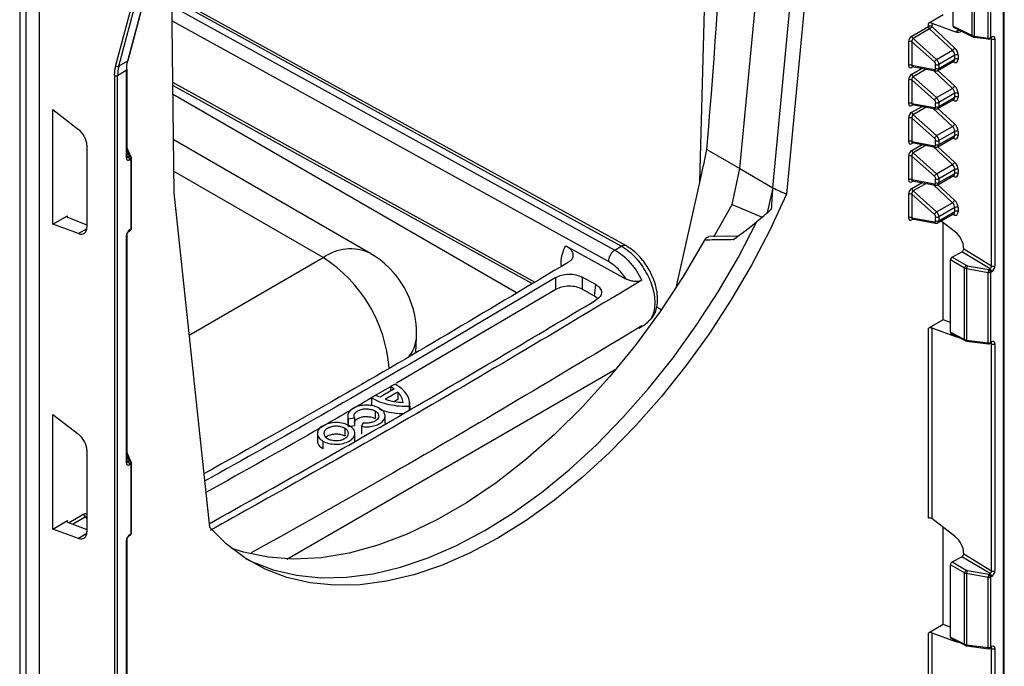
# Model space of a CAD drawing. Units: millimetres. Extents: x 75 to 2081, y 25 to 1460.
# Drawn here: x 1886 to 1991, y 1026 to 1095 of the extents above; entities that cross this region are included whole.
import ezdxf

# ---------------------------------------------------------------- set-up
doc = ezdxf.new("R2010")
doc.units = ezdxf.units.MM
doc.header["$LTSCALE"] = 5
doc.layers.get('0').update_dxf_attribs({"color": 1})
doc.layers.add('3009937', color=7, linetype='Continuous')

# ---------------------------------------------------------------- blocks, each defined once
blk = doc.blocks.new('1200243_m_001_ISO_view')
for p, q in [((281.54, 132.76), (281.54, 265.72)), ((281.61, 132.86), (281.61, 265.83)), ((178.19, 75.95), (178.19, 258.86)), ((178.19, 82.49), (178.19, 258.65)), ((176.78, 76.77), (176.78, 255.43)), ((176.07, 254.2), (176.07, 76.36)), ((248.98, 199.51), (250.13, 242.26)), ((253.27, 200.91), (257.11, 241.29)), ((193.95, 240.11), (186.34, 211.94)), ((186.69, 211.89), (194.29, 240.06)), ((195.09, 240.52), (187.62, 212.43)), ((187.69, 212.51), (195.16, 240.61)), ((256.78, 198.86), (260.62, 239.23)), ((262.08, 238.44), (258.25, 198.18)), ((192.21, 228.67), (192.59, 198.32)), ((276.13, 216.19), (276.13, 223.94)), ((278.18, 215.16), (278.18, 222.76)), ((278.39, 222.69), (278.39, 215.1)), ((279.88, 214.9), (279.88, 222.42)), ((280.12, 222.46), (280.12, 214.94)), ((240.55, 192.6), (192.33, 219.13)), ((192.34, 218.36), (239.86, 192.18)), ((239.17, 190.95), (192.36, 216.76)), ((275.05, 217.38), (273.48, 216.47)), ((273.48, 216.13), (273.48, 216.47)), ((273.83, 216.51), (276.37, 215.58)), ((273.83, 216.51), (273.83, 216.13)), ((271.71, 215.11), (273.48, 216.13)), ((273.6, 215.87), (271.83, 214.85)), ((276.05, 213.59), (273.6, 215.87)), ((273.83, 216.13), (276.28, 213.86)), ((276.13, 216.19), (278.18, 215.16)), ((276.18, 216.07), (278.23, 215.04)), ((276.37, 215.58), (276.75, 215.78)), ((271.36, 211.97), (271.36, 214.49)), ((274.13, 212.34), (271.71, 214.49)), ((271.71, 214.49), (271.71, 211.98)), ((271.83, 214.85), (274.35, 212.61)), ((278.39, 215.1), (279.88, 214.9)), ((278.42, 214.99), (279.91, 214.8)), ((278.42, 214.99), (278.42, 214.99)), ((280.07, 214.83), (280.2, 214.9)), ((280.12, 214.94), (280.25, 215.01)), ((280.25, 214.81), (280.14, 214.87)), ((280.19, 214.9), (280.2, 214.9)), ((280.25, 190.48), (280.25, 214.81)), ((280.6, 214.81), (280.6, 190.48)), ((274.35, 212.61), (276.05, 213.59)), ((187.62, 212.43), (186.69, 211.89)), ((274.5, 211.42), (276.2, 212.41)), ((276.3, 213.06), (274.6, 212.08)), ((274.6, 211.65), (276.3, 212.64)), ((276.28, 212.27), (276.04, 212.31)), ((276.3, 212.64), (276.3, 213.06)), ((276.65, 213.06), (276.65, 212.64)), ((186.57, 210.9), (187.5, 211.44)), ((187.5, 211.44), (187.5, 202.06)), ((187.58, 202.16), (187.58, 211.54)), ((271.71, 211.98), (274.13, 211.52)), ((271.85, 211.83), (271.71, 211.75)), ((271.71, 211.03), (272.79, 211.66)), ((271.74, 211.85), (274.25, 211.38)), ((273.24, 211.57), (271.83, 210.76)), ((276.05, 209.51), (273.97, 211.44)), ((274.25, 211.65), (274.25, 212.07)), ((274.5, 211.43), (276.28, 209.77)), ((274.6, 212.08), (274.6, 211.65)), ((186.22, 210.9), (186.22, 77.93)), ((186.57, 77.93), (186.57, 210.9)), ((192.44, 210.18), (231.29, 188.76)), ((271.36, 207.89), (271.36, 210.4)), ((274.13, 208.25), (271.71, 210.41)), ((271.71, 210.41), (271.71, 207.89)), ((271.83, 210.76), (274.35, 208.52)), ((274.35, 208.52), (276.05, 209.51)), ((276.3, 208.98), (274.6, 207.99)), ((276.3, 208.55), (276.3, 208.98)), ((276.65, 208.98), (276.65, 208.55)), ((229.33, 187.61), (192.46, 208.9)), ((274.25, 207.57), (274.25, 207.99)), ((274.5, 207.34), (276.2, 208.32)), ((274.6, 207.57), (276.3, 208.55)), ((274.6, 207.99), (274.6, 207.57)), ((276.28, 208.18), (276.04, 208.23)), ((179.62, 207.24), (182.38, 205.11)), ((179.62, 194.95), (179.62, 207.24)), ((271.71, 207.89), (274.13, 207.44)), ((271.85, 207.75), (271.71, 207.67)), ((271.71, 206.95), (272.79, 207.57)), ((271.74, 207.77), (274.25, 207.3)), ((273.24, 207.49), (271.83, 206.68)), ((276.05, 205.42), (273.97, 207.35)), ((274.5, 207.34), (276.28, 205.69)), ((271.36, 203.81), (271.36, 206.32)), ((274.13, 204.17), (271.71, 206.32)), ((271.71, 206.32), (271.71, 203.81)), ((271.83, 206.68), (274.35, 204.44)), ((274.35, 204.44), (276.05, 205.42)), ((276.3, 204.89), (274.6, 203.91)), ((276.3, 204.47), (276.3, 204.89)), ((276.65, 204.89), (276.65, 204.47)), ((213.61, 191.86), (192.52, 204.04)), ((271.71, 203.81), (274.13, 203.36)), ((274.25, 203.48), (274.25, 203.91)), ((274.5, 203.26), (276.2, 204.24)), ((274.6, 203.49), (276.3, 204.47)), ((274.6, 203.91), (274.6, 203.49)), ((276.28, 204.1), (276.04, 204.15)), ((183.27, 203.41), (183.27, 194.64)), ((187.58, 202.75), (187.81, 202.23)), ((188.03, 202.13), (187.63, 203.03)), ((249.71, 202.96), (253.27, 200.91)), ((271.85, 203.67), (271.71, 203.59)), ((271.71, 202.86), (272.79, 203.49)), ((271.74, 203.69), (274.25, 203.22)), ((273.24, 203.41), (271.83, 202.6)), ((276.05, 201.34), (273.97, 203.27)), ((274.5, 203.26), (276.28, 201.61)), ((187.69, 202.16), (187.58, 202.22)), ((187.81, 202.23), (187.69, 202.16)), ((187.86, 201.85), (187.98, 201.92)), ((187.98, 201.92), (187.98, 194.41)), ((188.05, 194.51), (188.05, 202.03)), ((271.36, 199.72), (271.36, 202.24)), ((274.13, 200.09), (271.71, 202.24)), ((271.71, 202.24), (271.71, 199.73)), ((271.83, 202.6), (274.35, 200.36)), ((208.61, 191.37), (192.56, 200.63)), ((252.44, 197.05), (253.27, 200.91)), ((253.27, 200.91), (256.78, 198.86)), ((274.35, 200.36), (276.05, 201.34)), ((276.3, 200.81), (274.6, 199.83)), ((276.3, 200.39), (276.3, 200.81)), ((276.65, 200.81), (276.65, 200.39)), ((246.42, 188.15), (249.11, 200.05)), ((271.71, 199.73), (274.13, 199.28)), ((271.85, 199.58), (271.71, 199.5)), ((271.74, 199.6), (274.25, 199.14)), ((274.25, 199.4), (274.25, 199.82)), ((274.5, 199.18), (276.2, 200.16)), ((274.6, 199.41), (276.3, 200.39)), ((274.6, 199.83), (274.6, 199.41)), ((276.28, 200.02), (276.04, 200.07)), ((256.78, 198.86), (256.2, 196.16)), ((271.71, 198.78), (272.79, 199.41)), ((273.24, 199.33), (271.83, 198.52)), ((271.83, 198.52), (274.35, 196.27)), ((276.05, 197.26), (273.97, 199.19)), ((274.5, 199.18), (276.28, 197.52)), ((192.59, 198.32), (196.42, 162.48)), ((271.36, 195.64), (271.36, 198.16)), ((274.13, 196), (271.71, 198.16)), ((271.71, 198.16), (271.71, 195.64)), ((250.49, 193.59), (252.44, 197.05)), ((252.44, 197.05), (255.66, 195.71)), ((274.35, 196.27), (276.05, 197.26)), ((276.3, 196.73), (274.6, 195.74)), ((274.6, 195.32), (276.3, 196.31)), ((276.3, 196.31), (276.3, 196.73)), ((276.65, 196.73), (276.65, 196.31)), ((179.62, 194.95), (181.19, 195.86)), ((181.19, 195.69), (181.19, 195.86)), ((181.19, 195.69), (183.27, 194.9)), ((271.71, 195.64), (274.13, 195.19)), ((271.85, 195.5), (271.71, 195.42)), ((271.74, 195.52), (274.25, 195.05)), ((274.25, 195.32), (274.25, 195.74)), ((274.5, 195.09), (276.2, 196.08)), ((274.6, 195.74), (274.6, 195.32)), ((276.37, 194.11), (274.84, 195.29)), ((276.28, 195.93), (276.04, 195.98)), ((182.38, 193.94), (179.62, 194.95)), ((183.26, 194.47), (182.38, 193.94)), ((187.8, 194.22), (187.93, 194.3)), ((187.98, 194.41), (187.86, 194.34)), ((275.05, 184.72), (275.05, 195.12)), ((187.5, 193.73), (187.5, 169.4)), ((187.58, 169.5), (187.58, 193.83)), ((253.04, 193.68), (249.92, 193.62)), ((251.99, 193.66), (253.11, 193.71)), ((234.6, 192.65), (241.08, 189.08)), ((239.86, 192.18), (240.55, 192.6)), ((277.26, 192.3), (277.26, 192.4)), ((277.26, 192.3), (280.25, 190.48)), ((194.22, 183.06), (208.61, 191.37)), ((275.83, 183.37), (275.83, 191.12)), ((277.35, 190.25), (275.83, 191.12)), ((276.02, 191.43), (277.07, 191.99)), ((276.02, 191.43), (277.53, 190.55)), ((280.08, 190.17), (277.07, 191.99)), ((277.35, 182.61), (277.35, 190.25)), ((279.88, 189.76), (277.57, 190.17)), ((277.57, 190.17), (277.57, 182.54)), ((277.64, 190.51), (279.95, 190.1)), ((279.95, 190.1), (280.08, 190.17)), ((233.54, 187.95), (233.54, 189.24)), ((237.81, 188.48), (236.36, 189.28)), ((236.36, 189.28), (236.37, 187.99)), ((279.88, 182.24), (279.88, 189.76)), ((280.25, 189.87), (280.12, 189.79)), ((280.12, 189.79), (280.12, 182.28)), ((233.54, 187.95), (216.47, 177.93)), ((237.7, 187.25), (236.37, 187.99)), ((237.7, 187.25), (237.81, 188.48)), ((237.96, 187.04), (237.7, 187.25)), ((244.84, 185.78), (244.35, 186.06)), ((275.05, 184.72), (273.48, 183.81)), ((275.83, 184.42), (275.05, 184.72)), ((242.76, 184.06), (242.43, 183.85)), ((242.45, 183.83), (243.14, 184.24)), ((273.48, 163.44), (273.48, 183.81)), ((273.83, 183.84), (276.37, 182.92)), ((273.83, 183.84), (273.83, 163.41)), ((218.53, 181.24), (218.6, 182.76)), ((275.83, 183.37), (277.35, 182.61)), ((275.89, 183.25), (277.41, 182.49)), ((276.37, 182.92), (276.46, 182.96)), ((277.57, 182.54), (279.88, 182.24)), ((277.6, 182.43), (279.91, 182.13)), ((277.6, 182.43), (277.6, 182.43)), ((280.07, 182.17), (280.2, 182.24)), ((280.12, 182.28), (280.25, 182.35)), ((280.25, 182.15), (280.14, 182.2)), ((280.19, 182.24), (280.2, 182.24)), ((280.25, 157.82), (280.25, 182.15)), ((280.6, 182.15), (280.6, 157.82)), ((204.71, 159.08), (240.06, 179.49)), ((215.74, 177.5), (214.25, 176.62)), ((216.31, 177.83), (215.83, 177.55)), ((215.83, 177.55), (215.83, 177.09)), ((214.25, 176.63), (213.77, 176.35)), ((213.77, 176.35), (213.77, 175.53)), ((216.59, 176.97), (216.59, 176.16)), ((216.59, 176.16), (216.24, 175.95)), ((217.87, 175.04), (217.87, 175.86)), ((217.88, 175.46), (217.88, 175.05)), ((179.62, 174.58), (182.38, 172.45)), ((179.62, 162.29), (179.62, 174.58)), ((211.23, 174.42), (211.23, 173.61)), ((211.29, 174.1), (211.95, 174.2)), ((211.95, 174.2), (211.95, 173.39)), ((214.16, 174.94), (214.16, 174.13)), ((215.23, 173.59), (215.23, 174.4)), ((211.29, 174.1), (211.29, 173.29)), ((211.29, 173.29), (211.95, 173.39)), ((212.88, 173.66), (212.71, 173.28)), ((212.71, 173.28), (212.71, 172.47)), ((207.99, 172.53), (207.99, 171.72)), ((210.93, 173.08), (210.93, 172.26)), ((211.99, 171.72), (211.99, 172.54)), ((208.57, 171.72), (208.57, 170.9)), ((183.27, 170.74), (183.27, 161.98)), ((187.58, 170.09), (187.81, 169.57)), ((188.03, 169.47), (187.63, 170.37)), ((187.69, 169.49), (187.58, 169.56)), ((187.81, 169.57), (187.69, 169.49)), ((187.86, 169.19), (187.98, 169.26)), ((187.98, 169.26), (187.98, 161.75)), ((188.05, 161.85), (188.05, 169.37)), ((182.96, 163.88), (181.37, 162.96)), ((181.72, 162.83), (183.08, 163.61)), ((183.08, 163.61), (183.27, 163.43)), ((183.24, 163.6), (183.23, 163.6)), ((183.27, 163.57), (183.24, 163.6)), ((179.62, 162.29), (181.19, 163.2)), ((181.19, 163.03), (181.19, 163.2)), ((181.19, 163.03), (183.27, 162.24)), ((276.37, 161.45), (273.83, 163.41)), ((182.38, 161.28), (179.62, 162.29)), ((183.26, 161.81), (182.38, 161.28)), ((187.8, 161.56), (187.93, 161.63)), ((187.98, 161.75), (187.86, 161.68)), ((275.05, 152.06), (275.05, 162.46)), ((187.5, 161.06), (187.5, 136.73)), ((187.58, 136.84), (187.58, 161.17)), ((277.26, 159.63), (277.26, 159.74)), ((277.26, 159.63), (280.25, 157.82)), ((275.83, 150.7), (275.83, 158.46)), ((277.35, 157.58), (275.83, 158.46)), ((276.02, 158.76), (277.07, 159.33)), ((276.02, 158.76), (277.53, 157.89)), ((280.08, 157.51), (277.07, 159.33)), ((277.35, 149.94), (277.35, 157.58)), ((279.88, 157.1), (277.57, 157.51)), ((277.57, 157.51), (277.57, 149.88)), ((277.64, 157.85), (279.95, 157.44)), ((279.95, 157.44), (280.08, 157.51)), ((279.88, 149.58), (279.88, 157.1)), ((280.25, 157.2), (280.12, 157.13)), ((280.12, 157.13), (280.12, 149.62)), ((275.05, 152.06), (273.48, 151.15)), ((275.83, 151.76), (275.05, 152.06)), ((273.48, 135.86), (273.48, 151.15)), ((273.83, 151.18), (276.37, 150.25)), ((273.83, 151.18), (273.83, 135.86)), ((275.83, 150.7), (277.35, 149.94)), ((275.89, 150.59), (277.41, 149.83)), ((276.37, 150.25), (276.46, 150.3)), ((277.57, 149.88), (279.88, 149.58)), ((277.6, 149.77), (279.91, 149.47)), ((277.6, 149.77), (277.6, 149.77)), ((280.07, 149.5), (280.2, 149.58)), ((280.12, 149.62), (280.25, 149.69)), ((280.25, 149.49), (280.14, 149.54)), ((280.19, 149.57), (280.2, 149.58)), ((280.25, 132.22), (280.25, 149.49)), ((280.6, 149.49), (280.6, 132.22))]:
    blk.add_line(p, q)
at = {"flags": 128}
for points in [[(241.03, 192.66), (214.08, 207.47), (192.33, 219.43)], [(278.39, 215.1), (278.39, 215.06), (278.4, 215.03), (278.4, 215.01), (278.41, 214.99), (278.42, 214.99)], [(192.45, 209.84), (212.06, 199.03), (230.99, 188.59)], [(187.58, 202.16), (187.58, 202.16), (187.58, 202.16)], [(258.25, 198.18), (256.46, 194.31), (254.47, 190.51), (252.29, 186.81), (249.96, 183.22), (247.47, 179.77), (244.85, 176.48), (242.11, 173.38), (239.28, 170.48), (236.36, 167.81), (233.39, 165.38), (230.37, 163.21), (227.33, 161.32), (224.3, 159.71), (221.28, 158.4), (218.31, 157.39), (215.39, 156.69), (212.56, 156.32), (209.82, 156.26), (207.2, 156.52), (204.71, 157.1), (202.37, 157.99), (200.2, 159.19), (198.21, 160.69), (196.42, 162.48)], [(200.29, 159.13), (200.91, 158.83), (203.25, 157.93), (205.74, 157.34), (208.36, 157.07), (211.11, 157.13), (213.95, 157.5), (216.87, 158.2), (219.85, 159.21), (222.88, 160.52), (225.92, 162.13), (228.96, 164.04), (231.99, 166.21), (234.97, 168.65), (237.89, 171.33), (240.73, 174.23), (243.48, 177.34), (246.1, 180.64), (248.59, 184.11), (250.93, 187.71), (253.11, 191.43), (255.1, 195.24)], [(249.48, 193.25), (247.19, 189.36), (244.71, 185.6), (242.08, 182), (239.3, 178.59), (236.4, 175.38), (233.39, 172.41), (230.3, 169.69), (227.16, 167.25), (223.98, 165.1), (220.79, 163.26), (217.61, 161.74), (214.47, 160.55), (211.38, 159.7), (208.37, 159.21), (205.47, 159.06), (202.69, 159.26), (200.06, 159.82), (198.73, 160.25)], [(277.57, 182.54), (277.57, 182.5), (277.57, 182.47), (277.58, 182.45), (277.59, 182.44), (277.6, 182.43)], [(187.58, 169.5), (187.58, 169.5), (187.58, 169.49)], [(183.27, 163.63), (183.26, 163.61), (183.25, 163.59)], [(277.57, 149.88), (277.57, 149.84), (277.57, 149.81), (277.58, 149.79), (277.59, 149.78), (277.6, 149.77)]]:
    blk.add_lwpolyline(points, dxfattribs=at)
for centre, radius, start, end in [((273.65, 215.79), 0.385, 62.9222, 117.3664), ((273.87, 216.15), 0.392, 182.9219, 226.9214), ((273.31, 216.35), 0.564, 301.3121, 337.589), ((271.54, 214.14), 0.386, 63.854, 117.3007), ((272.1, 215.13), 0.392, 182.9219, 226.9214), ((278.3, 215.15), 0.124, 174.2528, 238.621), ((279.95, 215.28), 0.384, 260.2289, 297.3572), ((280.01, 214.88), 0.126, 170.0181, 223.5059), ((279.95, 215.04), 0.25, 262.6428, 299.9973), ((280, 214.93), 0.124, 305.1375, 6.1747), ((280.13, 215), 0.124, 305.1375, 6.1747), ((280.42, 215.15), 0.385, 242.9222, 297.3664), ((275.76, 214.07), 0.564, 301.3121, 337.589), ((187.56, 212.55), 0.143, 297.7805, 344.0033), ((274.67, 212.11), 0.589, 123.0094, 157.6227), ((276.1, 212.23), 0.186, 9.9209, 62.4255), ((276.48, 212.72), 0.385, 62.9222, 117.3664), ((276.48, 212.29), 0.385, 62.9222, 117.3664), ((186.55, 212.18), 0.318, 228.6977, 295.3524), ((187.45, 211.53), 0.125, 5.5275, 65.1212), ((187.45, 211.55), 0.123, 293.7275, 354.9523), ((271.54, 211.63), 0.386, 63.854, 117.3007), ((271.85, 211.76), 0.141, 139.3687, 183.5346), ((274.29, 211.55), 0.17, 188.1465, 255.263), ((274.42, 212.42), 0.386, 243.854, 297.3007), ((274.42, 212), 0.386, 243.854, 297.3007), ((186.39, 211.24), 0.385, 242.9222, 297.3664), ((271.54, 210.06), 0.386, 63.854, 117.3007), ((272.1, 211.05), 0.392, 182.9219, 226.9214), ((275.76, 209.99), 0.564, 301.3121, 337.589), ((276.48, 208.63), 0.385, 62.9222, 117.3664), ((271.54, 207.55), 0.386, 63.854, 117.3007), ((274.67, 208.03), 0.589, 123.0094, 157.6227), ((274.42, 208.34), 0.386, 243.854, 297.3007), ((276.1, 208.15), 0.186, 9.9209, 62.4255), ((276.48, 208.21), 0.385, 62.9222, 117.3664), ((271.85, 207.68), 0.141, 139.3687, 183.5346), ((272.1, 206.97), 0.392, 182.9219, 226.9214), ((274.29, 207.47), 0.17, 188.1465, 255.263), ((274.42, 207.91), 0.386, 243.854, 297.3007), ((271.54, 205.98), 0.386, 63.854, 117.3007), ((275.76, 205.9), 0.564, 301.3121, 337.589), ((276.48, 204.55), 0.385, 62.9222, 117.3664), ((271.54, 203.46), 0.386, 63.854, 117.3007), ((274.67, 203.95), 0.589, 123.0094, 157.6227), ((274.42, 204.25), 0.386, 243.854, 297.3007), ((276.1, 204.07), 0.186, 9.9209, 62.4255), ((276.48, 204.13), 0.385, 62.9222, 117.3664), ((187.49, 202.96), 0.158, 24.4561, 56.2106), ((271.85, 203.59), 0.141, 139.3687, 183.5346), ((272.1, 202.88), 0.392, 182.9219, 226.9214), ((274.29, 203.38), 0.17, 188.1465, 255.263), ((274.42, 203.83), 0.386, 243.854, 297.3007), ((187.45, 202.17), 0.127, 294.5868, 352.2123), ((187.47, 201.83), 0.386, 2.6952, 56.15), ((187.6, 201.91), 0.386, 2.6952, 56.15), ((187.86, 202.03), 0.204, 29.381, 102.6431), ((187.93, 202.04), 0.126, 294.5251, 354.1548), ((187.8, 202.03), 0.25, 360, 23.9636), ((271.54, 201.9), 0.386, 63.854, 117.3007), ((275.76, 201.82), 0.564, 301.3121, 337.589), ((276.48, 200.47), 0.385, 62.9222, 117.3664), ((271.54, 199.38), 0.386, 63.854, 117.3007), ((271.85, 199.51), 0.141, 139.3687, 183.5346), ((274.67, 199.86), 0.589, 123.0094, 157.6227), ((274.42, 200.17), 0.386, 243.854, 297.3007), ((276.1, 199.98), 0.186, 9.9209, 62.4255), ((276.48, 200.05), 0.385, 62.9222, 117.3664), ((272.1, 198.8), 0.392, 182.9219, 226.9214), ((274.29, 199.3), 0.17, 188.1465, 255.263), ((274.42, 199.75), 0.386, 243.854, 297.3007), ((271.54, 197.81), 0.386, 63.854, 117.3007), ((275.76, 197.74), 0.564, 301.3121, 337.589), ((276.48, 196.39), 0.385, 62.9222, 117.3664), ((276.48, 195.96), 0.385, 62.9222, 117.3664), ((271.54, 195.3), 0.386, 63.854, 117.3007), ((271.85, 195.43), 0.141, 139.3687, 183.5346), ((274.67, 195.78), 0.589, 123.0094, 157.6227), ((274.42, 196.09), 0.386, 243.854, 297.3007), ((274.42, 195.67), 0.386, 243.854, 297.3007), ((276.1, 195.9), 0.186, 9.9209, 62.4255), ((187.73, 194.33), 0.124, 306.0991, 6.087), ((187.8, 194.51), 0.25, 299.9973, 0), ((187.86, 194.4), 0.124, 305.1375, 6.1747), ((187.93, 194.53), 0.126, 294.5251, 354.1548), ((274.29, 195.22), 0.17, 188.1465, 255.263), ((187.45, 193.84), 0.126, 294.4811, 353.4072), ((211.53, 187.31), 5, 65.5095, 125.8009), ((200.25, 178.36), 15.46, 4.4186, 57.2892), ((208.61, 183.2), 10, 0, 60.0027), ((277.76, 190.21), 0.41, 124.4698, 175.5302), ((278.61, 190.13), 1.05, 158.6961, 177.7442), ((280.93, 189.72), 1.05, 158.6961, 177.7442), ((279.74, 189.78), 0.386, 2.6952, 56.15), ((279.86, 189.85), 0.386, 2.6952, 56.15), ((280.42, 190.82), 0.385, 242.9222, 297.3664), ((279.95, 190.14), 0.384, 260.2289, 297.3572), ((215.07, 183.02), 3.53, 321.131, 355.7486), ((208.61, 183.2), 10, 357.4677, 0), ((277.48, 182.59), 0.124, 174.2528, 238.621), ((279.95, 182.62), 0.384, 260.2289, 297.3572), ((280.01, 182.22), 0.126, 170.0181, 223.5059), ((279.95, 182.38), 0.25, 262.6428, 299.9973), ((280, 182.27), 0.124, 305.1375, 6.1747), ((280.13, 182.34), 0.124, 305.1375, 6.1747), ((280.42, 182.49), 0.385, 242.9222, 297.3664), ((187.49, 170.3), 0.158, 24.4561, 56.2106), ((187.45, 169.51), 0.127, 294.5868, 352.2123), ((187.47, 169.17), 0.386, 2.6952, 56.15), ((187.6, 169.25), 0.386, 2.6952, 56.15), ((187.86, 169.37), 0.204, 29.381, 102.6431), ((187.93, 169.38), 0.126, 294.5251, 354.1548), ((187.8, 169.37), 0.25, 0, 23.9636), ((183.35, 163.9), 0.392, 182.9219, 226.9214), ((187.73, 161.66), 0.124, 306.0991, 6.087), ((187.8, 161.85), 0.25, 299.9973, 0), ((187.86, 161.74), 0.124, 305.1375, 6.1747), ((187.93, 161.86), 0.126, 294.5251, 354.1548), ((187.45, 161.18), 0.126, 294.4811, 353.4072), ((277.76, 157.55), 0.41, 124.4698, 175.5302), ((278.61, 157.47), 1.05, 158.6961, 177.7442), ((280.93, 157.05), 1.05, 158.6961, 177.7442), ((279.74, 157.11), 0.386, 2.6952, 56.15), ((279.86, 157.19), 0.386, 2.6952, 56.15), ((280.42, 158.16), 0.385, 242.9222, 297.3664), ((279.95, 157.47), 0.384, 260.2289, 297.3572), ((277.48, 149.93), 0.124, 174.2528, 238.621), ((279.95, 149.96), 0.384, 260.2289, 297.3572), ((280.01, 149.56), 0.126, 170.0181, 223.5059), ((279.95, 149.72), 0.25, 262.6428, 299.9973), ((280, 149.61), 0.124, 305.1375, 6.1747), ((280.13, 149.68), 0.124, 305.1375, 6.1747), ((280.42, 149.83), 0.385, 242.9222, 297.3664)]:
    blk.add_arc(centre, radius, start, end)
for centre, major_axis, ratio, start_param, end_param in [((245.45, 197.62), (4.55, 44.68), 0.082985, 4.840698, 6.245932), ((273.65, 216.4), (0.25, 0.033), 0.46922, 0.732713, 2.294783), ((276.31, 216.28), (0.132, 0.213), 0.595685, 2.377229, 3.196966), ((276.18, 216.89), (-0.76, 1.29), 0.582549, 2.525486, 3.247607), ((271.71, 214.69), (0.237, 0.452), 0.582168, 0.742906, 2.303208), ((271.89, 214.58), (0.019, 0.279), 0.682416, 0.400554, 1.960856), ((278.52, 215.37), (0.5, 0.007), 0.567121, 3.953469, 4.442161), ((280.07, 214.71), (0.133, 0.212), 0.561307, 5.516818, 6.3203), ((280.25, 214.6), (0.25, 0.433), 0.577205, 5.497287, 7.067779), ((275.94, 213.26), (-0.255, 0.43), 0.584889, 3.920354, 5.185717), ((276.12, 213.36), (-0.38, 0.647), 0.582398, 3.922632, 5.187996), ((191.01, 209.38), (-2.47, 4.35), 0.572067, 0.528178, 0.789978), ((274.07, 212.17), (-0.132, 0.213), 0.597167, 3.908357, 5.17372), ((274.24, 212.28), (-0.257, 0.429), 0.587372, 3.918033, 5.183396), ((275.94, 212.84), (-0.255, 0.43), 0.584889, 3.134874, 3.920354), ((276.12, 212.94), (-0.38, 0.647), 0.582398, 2.657268, 3.922632), ((189.96, 208.78), (-2.66, 4.53), 0.582398, 0.51924, 0.781039), ((190.14, 208.88), (-2.53, 4.31), 0.582648, 0.519014, 0.780813), ((271.71, 212.18), (0.24, 0.456), 0.570128, 2.315656, 3.875958), ((271.89, 212.08), (0.168, 0.217), 0.419662, 2.353665, 3.353913), ((274.07, 211.75), (-0.132, 0.213), 0.597167, 2.642993, 3.908357), ((274.24, 211.85), (-0.257, 0.429), 0.587372, 3.122102, 3.918033), ((271.71, 210.6), (0.237, 0.452), 0.582168, 0.742906, 2.303208), ((271.89, 210.5), (0.019, 0.279), 0.682416, 0.400554, 1.960856), ((275.94, 209.18), (-0.255, 0.43), 0.584889, 3.920354, 5.185717), ((276.12, 209.28), (-0.38, 0.647), 0.582398, 3.922632, 5.187996), ((274.07, 208.09), (-0.132, 0.213), 0.597167, 3.908357, 5.17372), ((274.24, 208.19), (-0.257, 0.429), 0.587372, 3.918033, 5.183396), ((275.94, 208.75), (-0.255, 0.43), 0.584889, 3.134874, 3.920354), ((276.12, 208.86), (-0.38, 0.647), 0.582398, 2.657268, 3.922632), ((271.71, 208.1), (0.24, 0.456), 0.570128, 2.315656, 3.875958), ((271.71, 206.52), (0.237, 0.452), 0.582168, 0.742906, 2.303208), ((271.89, 208), (0.168, 0.217), 0.419662, 2.353665, 3.353913), ((274.07, 207.67), (-0.132, 0.213), 0.597167, 2.642993, 3.908357), ((274.24, 207.77), (-0.257, 0.429), 0.587372, 3.122102, 3.918033), ((271.89, 206.42), (0.019, 0.279), 0.682416, 0.400554, 1.960856), ((182.2, 204.01), (-0.76, 1.29), 0.582303, 3.922263, 5.318634), ((275.94, 205.09), (-0.255, 0.43), 0.584889, 3.920354, 5.185717), ((276.12, 205.2), (-0.38, 0.647), 0.582398, 3.922632, 5.187996), ((271.71, 204.02), (0.24, 0.456), 0.570128, 2.315656, 3.875958), ((271.89, 203.91), (0.168, 0.217), 0.419662, 2.353665, 3.353913), ((274.07, 204.01), (-0.132, 0.213), 0.597167, 3.908357, 5.17372), ((274.24, 204.11), (-0.257, 0.429), 0.587372, 3.918033, 5.183396), ((275.94, 204.67), (-0.255, 0.43), 0.584889, 3.134874, 3.920354), ((276.12, 204.77), (-0.38, 0.647), 0.582398, 2.657268, 3.922632), ((245.57, 202.09), (3.69, 17.61), 0.216138, 4.641865, 4.807201), ((271.71, 202.44), (0.237, 0.452), 0.582168, 0.742906, 2.303208), ((274.07, 203.58), (-0.132, 0.213), 0.597167, 2.642993, 3.908357), ((274.24, 203.69), (-0.257, 0.429), 0.587372, 3.122102, 3.918033), ((187.86, 202.26), (0.25, 0.433), 0.577205, 2.355695, 3.926186), ((187.68, 202.36), (0.116, 0.222), 0.591299, 3.082953, 3.902119), ((271.89, 202.34), (0.019, 0.279), 0.682416, 0.400554, 1.960856), ((276.12, 201.11), (-0.38, 0.647), 0.582398, 3.922632, 5.187996), ((275.94, 201.01), (-0.255, 0.43), 0.584889, 3.920354, 5.185717), ((271.71, 199.93), (0.24, 0.456), 0.570128, 2.315656, 3.875958), ((271.89, 199.83), (0.168, 0.217), 0.419662, 2.353665, 3.353913), ((274.07, 199.92), (-0.132, 0.213), 0.597167, 3.908357, 5.17372), ((274.24, 200.03), (-0.257, 0.429), 0.587372, 3.918033, 5.183396), ((275.94, 200.59), (-0.255, 0.43), 0.584889, 3.134874, 3.920354), ((276.12, 200.69), (-0.38, 0.647), 0.582398, 2.657268, 3.922632), ((276.48, 175.98), (-3.72, 61.67), 0.321229, 1.171446, 1.211563), ((-720.86, 751.73), (1103.96, -600.21), 0.033257, 5.817887, 5.820768), ((271.71, 198.36), (0.237, 0.452), 0.582168, 0.742906, 2.303208), ((271.89, 198.25), (0.019, 0.279), 0.682416, 0.400554, 1.960856), ((274.07, 199.5), (-0.132, 0.213), 0.597167, 2.642993, 3.908357), ((274.24, 199.61), (-0.257, 0.429), 0.587372, 3.122102, 3.918033), ((276.12, 197.03), (-0.38, 0.647), 0.582398, 3.922632, 5.187996), ((176.78, 233.54), (88.83, -22.77), 0.527158, 5.909507, 5.945716), ((275.94, 196.93), (-0.255, 0.43), 0.584889, 3.920354, 5.185717), ((275.94, 196.51), (-0.255, 0.43), 0.584889, 3.134874, 3.920354), ((276.12, 196.61), (-0.38, 0.647), 0.582398, 2.657268, 3.922632), ((181.37, 195.79), (0.25, 0.033), 0.46922, 2.294783, 3.856853), ((271.71, 195.85), (0.24, 0.456), 0.570128, 2.315656, 3.875958), ((271.89, 195.75), (0.168, 0.217), 0.419662, 2.353665, 3.353913), ((274.07, 195.84), (-0.132, 0.213), 0.597167, 3.908357, 5.17372), ((274.07, 195.42), (-0.132, 0.213), 0.597167, 2.642993, 3.908357), ((274.24, 195.95), (-0.257, 0.429), 0.587372, 3.918033, 5.183396), ((274.24, 195.52), (-0.257, 0.429), 0.587372, 3.122102, 3.918033), ((182.2, 195.25), (-0.76, 1.29), 0.58249, 2.526051, 3.922421), ((187.86, 193.93), (0.25, 0.433), 0.577557, 0.784897, 2.355389), ((175.65, 233.81), (89.87, -23.04), 0.527118, 5.858369, 5.91426), ((276.18, 193.01), (-0.76, 1.29), 0.582236, 3.921593, 5.317964), ((277.07, 192.2), (0.132, 0.213), 0.598083, 3.944945, 5.515437), ((276.02, 191.22), (0.132, 0.212), 0.598596, 0.805417, 2.374995), ((277.69, 190.46), (0.5, -0.008), 0.587278, 3.970935, 4.459628), ((277.7, 190.66), (0.25, -0.008), 0.597073, 3.98061, 4.469302), ((280.07, 190.38), (0.12, 0.22), 0.602818, 3.91094, 5.481432), ((280.25, 190.27), (0.25, 0.433), 0.577557, 3.92649, 5.496982), ((273.65, 183.74), (0.25, 0.033), 0.46922, 0.732713, 2.294783), ((276.02, 183.47), (0.132, 0.213), 0.595685, 2.377229, 3.196966), ((276.18, 184.23), (-0.76, 1.29), 0.582549, 2.525486, 2.819112), ((277.69, 182.82), (0.5, 0.007), 0.567121, 3.953469, 4.442161), ((280.07, 182.05), (0.133, 0.212), 0.561307, 5.516818, 6.3203), ((280.25, 181.94), (0.25, 0.433), 0.577205, 5.497287, 7.067779), ((182.2, 171.35), (-0.76, 1.29), 0.582303, 3.922263, 5.318634), ((187.86, 169.6), (0.25, 0.433), 0.577205, 2.355695, 3.926186), ((187.68, 169.7), (0.116, 0.222), 0.591299, 3.082953, 3.902119), ((182.96, 163.45), (0.24, 0.456), 0.570128, 5.948793, 7.017551), ((183.13, 163.35), (0.03, 0.287), 0.614178, 5.82149, 6.730168), ((181.37, 163.13), (0.25, 0.033), 0.46922, 2.294783, 3.856853), ((273.65, 163.3), (0.248, -0.046), 0.666476, 0.91745, 2.47952), ((182.2, 162.59), (-0.76, 1.29), 0.58249, 2.526051, 3.922421), ((187.86, 161.27), (0.25, 0.433), 0.577557, 0.784897, 2.355389), ((276.18, 160.35), (-0.76, 1.29), 0.582236, 3.921593, 5.317964), ((277.07, 159.54), (0.132, 0.213), 0.598083, 3.944945, 5.515437), ((276.02, 158.56), (0.132, 0.212), 0.598596, 0.805417, 2.374995), ((277.69, 157.8), (0.5, -0.008), 0.587278, 3.970935, 4.459628), ((277.7, 158), (0.25, -0.008), 0.597073, 3.98061, 4.469302), ((280.07, 157.72), (0.12, 0.22), 0.602818, 3.91094, 5.481432), ((280.25, 157.61), (0.25, 0.433), 0.577557, 3.92649, 5.496982), ((273.65, 151.08), (0.25, 0.033), 0.46922, 0.732713, 2.294783), ((276.02, 150.8), (0.132, 0.213), 0.595685, 2.377229, 3.196966), ((276.18, 151.57), (-0.76, 1.29), 0.582549, 2.525486, 2.819112), ((277.69, 150.16), (0.5, 0.007), 0.567121, 3.953469, 4.442161), ((280.07, 149.38), (0.133, 0.212), 0.561307, 5.516818, 6.3203), ((280.25, 149.28), (0.25, 0.433), 0.577205, 5.497287, 7.067779)]:
    blk.add_ellipse(centre, major_axis=major_axis, ratio=ratio, start_param=start_param, end_param=end_param)
for points, knots in [([(278.23, 215.04), (278.26, 215.03), (278.32, 215.01), (278.39, 214.99), (278.42, 214.99)], [0, 0, 0, 0, 0.515141, 1, 1, 1, 1]), ([(280.2, 214.9), (280.21, 214.9), (280.23, 214.91), (280.23, 214.91), (280.23, 214.91)], [0, 0, 0, 0, 0.6149052, 1, 1, 1, 1]), ([(271.73, 211.85), (271.73, 211.85), (271.73, 211.85), (271.74, 211.85), (271.75, 211.85)], [0, 0, 0, 0, 0.4822865, 1, 1, 1, 1]), ([(274.25, 211.38), (274.3, 211.38), (274.38, 211.37), (274.46, 211.41), (274.49, 211.42)], [0, 0, 0, 0, 0.5670857, 1, 1, 1, 1]), ([(271.73, 207.77), (271.73, 207.77), (271.73, 207.77), (271.74, 207.77), (271.75, 207.77)], [0, 0, 0, 0, 0.482287, 1, 1, 1, 1]), ([(274.25, 207.3), (274.3, 207.3), (274.38, 207.29), (274.46, 207.33), (274.49, 207.34)], [0, 0, 0, 0, 0.567086, 1, 1, 1, 1]), ([(187.63, 203.03), (187.62, 203.06), (187.6, 203.09), (187.58, 203.12), (187.58, 203.12)], [0, 0, 0, 0, 0.965578, 1, 1, 1, 1]), ([(271.73, 203.69), (271.73, 203.69), (271.73, 203.69), (271.74, 203.69), (271.75, 203.68)], [0, 0, 0, 0, 0.482287, 1, 1, 1, 1]), ([(274.25, 203.22), (274.3, 203.21), (274.38, 203.2), (274.46, 203.24), (274.49, 203.26)], [0, 0, 0, 0, 0.567086, 1, 1, 1, 1]), ([(187.58, 202.12), (187.58, 202.12), (187.58, 202.13), (187.58, 202.15), (187.58, 202.16)], [0, 0, 0, 0, 0.589746, 1, 1, 1, 1]), ([(271.73, 199.6), (271.73, 199.6), (271.73, 199.6), (271.74, 199.6), (271.75, 199.6)], [0, 0, 0, 0, 0.482287, 1, 1, 1, 1]), ([(274.25, 199.14), (274.3, 199.13), (274.38, 199.12), (274.46, 199.16), (274.49, 199.18)], [0, 0, 0, 0, 0.567086, 1, 1, 1, 1]), ([(271.73, 195.52), (271.73, 195.52), (271.73, 195.52), (271.74, 195.52), (271.75, 195.52)], [0, 0, 0, 0, 0.482287, 1, 1, 1, 1]), ([(187.58, 193.83), (187.58, 193.85), (187.58, 193.89), (187.6, 193.97), (187.65, 194.06), (187.7, 194.14), (187.76, 194.2), (187.79, 194.22), (187.8, 194.22)], [0, 0, 0, 0, 0.161228, 0.325344, 0.504661, 0.692295, 0.85888, 1, 1, 1, 1]), ([(274.25, 195.05), (274.3, 195.05), (274.38, 195.04), (274.46, 195.08), (274.49, 195.09)], [0, 0, 0, 0, 0.567086, 1, 1, 1, 1]), ([(249.48, 193.25), (249.51, 193.3), (249.58, 193.42), (249.72, 193.54), (249.84, 193.61), (249.9, 193.61), (249.92, 193.61)], [0, 0, 0, 0, 0.296941, 0.594474, 0.873362, 1, 1, 1, 1]), ([(252.53, 193.3), (252.25, 193.29), (251.24, 193.27), (250.21, 193.26), (249.48, 193.25)], [0, 0, 0, 0, 0.275144, 1, 1, 1, 1]), ([(234.13, 190.45), (234.13, 190.56), (234.06, 191.44), (234.34, 192.09), (234.6, 192.65)], [0, 0, 0, 0, 0.1258756, 1, 1, 1, 1]), ([(234.6, 192.65), (234.78, 192.53), (235.16, 192.29), (235.36, 191.87), (235.39, 191.54), (235.32, 191.3), (235.16, 191.07), (234.98, 190.95), (234.89, 190.89)], [0, 0, 0, 0, 0.2492579, 0.4987016, 0.6351227, 0.7597685, 0.8789911, 1, 1, 1, 1]), ([(239.86, 192.18), (239.77, 192.12), (239.59, 191.98), (239.36, 191.66), (239.2, 191.29), (239.18, 191.06), (239.17, 190.95)], [0, 0, 0, 0, 0.249863, 0.499824, 0.74986, 1, 1, 1, 1]), ([(240.55, 192.6), (240.65, 192.65), (240.83, 192.74), (240.97, 192.68), (241.04, 192.66)], [0, 0, 0, 0, 0.504011, 1, 1, 1, 1]), ([(243.14, 184.25), (243.42, 184.5), (244.01, 185.01), (244.26, 186.49), (243.99, 188.24), (243.18, 190.03), (241.98, 191.64), (241.03, 192.28), (240.55, 192.6)], [0, 0, 0, 0, 0.1623484, 0.3298787, 0.497409, 0.6649393, 0.8324697, 1, 1, 1, 1]), ([(243.14, 184.24), (243.45, 184.5), (244.02, 184.97), (244.48, 186.27), (244.46, 187.63), (244.05, 189.06), (243.43, 190.35), (242.6, 191.43), (241.76, 192.21), (241.29, 192.5), (241.04, 192.66)], [0, 0, 0, 0, 0.138205, 0.257515, 0.444921, 0.548629, 0.675395, 0.825417, 0.909833, 1, 1, 1, 1]), ([(234.89, 190.89), (226.79, 186.04), (213.95, 178.37), (200.69, 170.94), (195.81, 168.2)], [0, 0, 0, 0, 0.631693, 1, 1, 1, 1]), ([(241.08, 189.08), (240.76, 189.52), (240.18, 190.3), (239.48, 190.75), (239.17, 190.95)], [0, 0, 0, 0, 0.559355, 1, 1, 1, 1]), ([(233.54, 189.24), (225.21, 184.29), (212.83, 176.91), (200.07, 169.76), (195.89, 167.41)], [0, 0, 0, 0, 0.672484, 1, 1, 1, 1]), ([(242.76, 188.96), (233.92, 183.66), (218.76, 174.58), (203.05, 165.81), (196.5, 162.15)], [0, 0, 0, 0, 0.582929, 1, 1, 1, 1]), ([(233.54, 189.24), (233.74, 189.34), (234.14, 189.54), (234.94, 189.62), (235.74, 189.56), (236.16, 189.37), (236.36, 189.28)], [0, 0, 0, 0, 0.249656, 0.499992, 0.750377, 1, 1, 1, 1]), ([(242.76, 188.96), (242.7, 188.93), (242.58, 188.87), (242.36, 188.82), (242.12, 188.8), (241.82, 188.82), (241.45, 188.9), (241.21, 189.02), (241.08, 189.08)], [0, 0, 0, 0, 0.123911, 0.251626, 0.373864, 0.502021, 0.735839, 1, 1, 1, 1]), ([(236.37, 187.99), (236.16, 188.08), (235.74, 188.27), (234.94, 188.33), (234.15, 188.25), (233.74, 188.05), (233.54, 187.95)], [0, 0, 0, 0, 0.249505, 0.499989, 0.750225, 1, 1, 1, 1]), ([(237.81, 188.48), (237.98, 188.36), (238.33, 188.13), (238.47, 187.67), (238.36, 187.2), (238.03, 186.96), (237.86, 186.84)], [0, 0, 0, 0, 0.249488, 0.4999826, 0.7500694, 1, 1, 1, 1]), ([(196.38, 162.85), (203.65, 166.94), (217.68, 174.81), (231.3, 182.93), (237.86, 186.84)], [0, 0, 0, 0, 0.5180587, 1, 1, 1, 1]), ([(242.76, 184.06), (233.92, 178.76), (220.19, 170.52), (205.97, 162.57), (200.89, 159.73)], [0, 0, 0, 0, 0.643196, 1, 1, 1, 1]), ([(277.41, 182.49), (277.44, 182.48), (277.5, 182.45), (277.56, 182.44), (277.6, 182.43)], [0, 0, 0, 0, 0.515141, 1, 1, 1, 1]), ([(280.2, 182.24), (280.21, 182.24), (280.23, 182.25), (280.23, 182.25), (280.23, 182.25)], [0, 0, 0, 0, 0.614905, 1, 1, 1, 1]), ([(215.83, 177.55), (215.91, 177.5), (216.04, 177.43), (216.15, 177.34), (216.21, 177.3)], [0, 0, 0, 0, 0.559996, 1, 1, 1, 1]), ([(217.88, 175.46), (217.88, 175.68), (217.88, 176.11), (217.57, 176.75), (217.07, 177.34), (216.56, 177.66), (216.31, 177.83)], [0, 0, 0, 0, 0.250068, 0.499999, 0.749908, 1, 1, 1, 1]), ([(213.77, 176.34), (212, 175.29), (206.18, 171.86), (200.19, 168.52), (196.02, 166.2)], [0, 0, 0, 0, 0.303881, 1, 1, 1, 1]), ([(213.77, 176.35), (214.05, 176.2), (214.62, 175.91), (215.64, 175.63), (216.74, 175.45), (217.5, 175.46), (217.88, 175.46)], [0, 0, 0, 0, 0.250013, 0.499997, 0.749853, 1, 1, 1, 1]), ([(214.67, 176.41), (214.59, 176.45), (214.44, 176.52), (214.31, 176.59), (214.25, 176.63)], [0, 0, 0, 0, 0.560004, 1, 1, 1, 1]), ([(216.21, 177.3), (215.92, 177.14), (215.41, 176.84), (214.89, 176.54), (214.67, 176.41)], [0, 0, 0, 0, 0.56, 1, 1, 1, 1]), ([(216.59, 176.97), (216.34, 176.83), (215.89, 176.57), (215.44, 176.3), (215.24, 176.19)], [0, 0, 0, 0, 0.56, 1, 1, 1, 1]), ([(217.19, 175.85), (217.14, 176.05), (217.05, 176.44), (216.75, 176.8), (216.59, 176.97)], [0, 0, 0, 0, 0.500001, 1, 1, 1, 1]), ([(214.65, 175.22), (214.48, 175.3), (214.14, 175.47), (213.49, 175.57), (212.83, 175.56), (212.21, 175.42), (211.69, 175.18), (211.35, 174.85), (211.18, 174.48), (211.25, 174.23), (211.29, 174.1)], [0, 0, 0, 0, 0.124737, 0.250005, 0.374906, 0.499995, 0.624949, 0.749987, 0.875192, 1, 1, 1, 1]), ([(212.71, 173.28), (212.92, 173.26), (213.36, 173.22), (214, 173.32), (214.57, 173.51), (214.99, 173.81), (215.23, 174.17), (215.25, 174.56), (215.07, 174.93), (214.79, 175.12), (214.65, 175.22)], [0, 0, 0, 0, 0.124709, 0.250006, 0.374932, 0.500001, 0.625033, 0.749992, 0.875187, 1, 1, 1, 1]), ([(215.24, 176.19), (215.55, 176.1), (216.17, 175.93), (216.85, 175.88), (217.19, 175.85)], [0, 0, 0, 0, 0.499999, 1, 1, 1, 1]), ([(211.95, 174.2), (211.93, 174.29), (211.87, 174.45), (211.99, 174.7), (212.21, 174.91), (212.56, 175.07), (212.97, 175.17), (213.4, 175.17), (213.83, 175.1), (214.05, 175), (214.16, 174.94)], [0, 0, 0, 0, 0.124009, 0.250037, 0.374814, 0.499993, 0.625058, 0.74995, 0.875923, 1, 1, 1, 1]), ([(211.94, 173.72), (211.96, 173.77), (212, 173.91), (212.22, 174.1), (212.56, 174.26), (212.97, 174.35), (213.4, 174.35), (213.83, 174.29), (214.05, 174.18), (214.16, 174.13)], [0, 0, 0, 0, 0.098767, 0.248901, 0.399144, 0.549625, 0.699522, 0.850994, 1, 1, 1, 1]), ([(214.16, 174.94), (214.26, 174.88), (214.44, 174.75), (214.56, 174.5), (214.55, 174.25), (214.39, 174.01), (214.12, 173.82), (213.74, 173.69), (213.31, 173.62), (213.03, 173.65), (212.88, 173.66)], [0, 0, 0, 0, 0.1239931, 0.2500405, 0.3747433, 0.499997, 0.6250284, 0.7499546, 0.8759389, 1, 1, 1, 1]), ([(214.62, 175.13), (214.63, 175.13), (214.93, 174.99), (215.65, 174.82), (216.51, 174.66), (217.04, 174.66), (217.18, 174.66)], [0, 0, 0, 0, 0.011223, 0.425631, 0.840077, 1, 1, 1, 1]), ([(211.41, 173.35), (211.21, 173.45), (210.8, 173.64), (209.99, 173.72), (209.21, 173.64), (208.55, 173.38), (208.08, 173), (207.94, 172.54), (208.07, 172.08), (208.4, 171.84), (208.57, 171.72)], [0, 0, 0, 0, 0.124767, 0.250009, 0.374931, 0.499995, 0.624954, 0.749982, 0.875175, 1, 1, 1, 1]), ([(208.57, 171.72), (208.77, 171.62), (209.18, 171.43), (209.98, 171.36), (210.77, 171.43), (211.43, 171.7), (211.9, 172.08), (212.04, 172.53), (211.91, 173), (211.58, 173.24), (211.41, 173.35)], [0, 0, 0, 0, 0.1247831, 0.250006, 0.3748776, 0.4999954, 0.6250068, 0.7499848, 0.8751592, 1, 1, 1, 1]), ([(210.93, 173.08), (210.86, 173.11), (210.74, 173.18), (210.43, 173.27), (210, 173.32), (209.47, 173.27), (209.04, 173.09), (208.73, 172.84), (208.64, 172.54), (208.71, 172.29), (208.87, 172.11), (208.99, 172.04), (209.05, 172)], [0, 0, 0, 0, 0.063454, 0.124679, 0.250384, 0.375177, 0.500007, 0.625, 0.749631, 0.87541, 0.936613, 1, 1, 1, 1]), ([(208.88, 172.11), (208.94, 172.17), (209.08, 172.3), (209.48, 172.45), (209.99, 172.5), (210.43, 172.46), (210.74, 172.36), (210.86, 172.29), (210.93, 172.26)], [0, 0, 0, 0, 0.1302145, 0.3476506, 0.5644586, 0.7832628, 0.8897327, 1, 1, 1, 1]), ([(209.05, 172), (209.11, 171.96), (209.24, 171.9), (209.55, 171.8), (209.98, 171.76), (210.51, 171.81), (210.94, 171.98), (211.25, 172.23), (211.34, 172.54), (211.27, 172.79), (211.1, 172.97), (210.99, 173.04), (210.93, 173.08)], [0, 0, 0, 0, 0.063459, 0.124679, 0.250385, 0.375142, 0.500007, 0.625035, 0.74963, 0.87541, 0.936608, 1, 1, 1, 1]), ([(207.99, 171.72), (208.01, 171.57), (208.06, 171.26), (208.4, 171.02), (208.57, 170.9)], [0, 0, 0, 0, 0.498072, 1, 1, 1, 1]), ([(187.63, 170.37), (187.62, 170.4), (187.6, 170.43), (187.58, 170.45), (187.58, 170.45)], [0, 0, 0, 0, 0.965578, 1, 1, 1, 1]), ([(187.58, 169.46), (187.58, 169.46), (187.58, 169.47), (187.58, 169.49), (187.58, 169.5)], [0, 0, 0, 0, 0.589746, 1, 1, 1, 1]), ([(187.58, 161.17), (187.58, 161.19), (187.58, 161.22), (187.6, 161.31), (187.65, 161.39), (187.7, 161.48), (187.76, 161.53), (187.79, 161.55), (187.8, 161.56)], [0, 0, 0, 0, 0.161228, 0.325344, 0.504661, 0.692295, 0.85888, 1, 1, 1, 1]), ([(277.41, 149.83), (277.44, 149.81), (277.5, 149.79), (277.56, 149.78), (277.6, 149.77)], [0, 0, 0, 0, 0.515141, 1, 1, 1, 1]), ([(280.2, 149.58), (280.21, 149.58), (280.23, 149.59), (280.23, 149.59), (280.23, 149.59)], [0, 0, 0, 0, 0.614905, 1, 1, 1, 1])]:
    blk.add_open_spline(points, degree=3, knots=knots)
blk.add_open_spline([(239.86, 192.18), (240.14, 192.01), (240.7, 191.66), (241.49, 190.88), (242.21, 189.98), (242.57, 189.3), (242.76, 188.96)], degree=3)

msp = doc.modelspace()

# ---------------------------------------------------------------- block references
at = {"layer": '3009937'}
msp.add_blockref('1200243_m_001_ISO_view', (1709.5622499, 878.5863735), dxfattribs=at)

doc.saveas('drawing.dxf')
